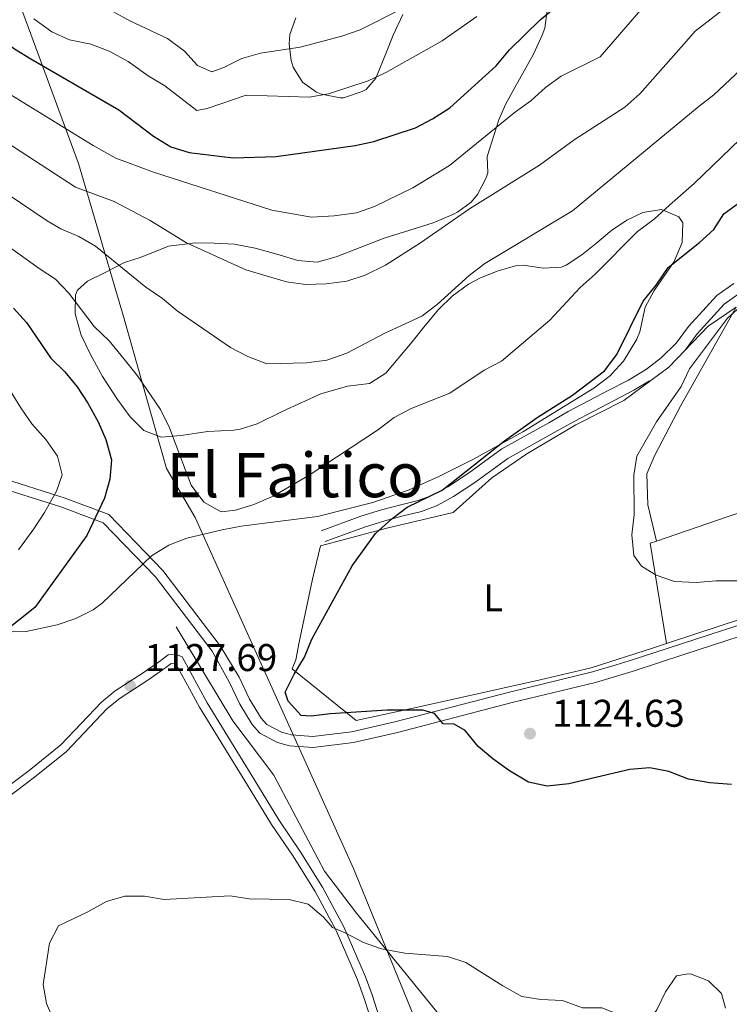
# Model space of a CAD drawing. Units: metres. Extents: x 648134 to 655049, y 4739279 to 4744055.
# Drawn here: x 649941 to 650125, y 4742383 to 4742639 of the extents above; entities that cross this region are included whole.
import ezdxf
from ezdxf.enums import TextEntityAlignment as Align

# ---------------------------------------------------------------- set-up
doc = ezdxf.new("R2010")
doc.units = ezdxf.units.M
doc.header["$MEASUREMENT"] = 0
doc.linetypes.add('DGN Style 2', pattern=[86.24260000000001, 51.74556, -34.49704000000001])
doc.linetypes.add('DGN Style 3', pattern=[120.73964000000002, 86.24260000000001, -34.49704000000001])
for name, color, linetype, lineweight in [('Nivel 1', 7, 'Continuous', 0), ('Nivel 20', 7, 'Continuous', 0), ('Nivel 21', 7, 'Continuous', 0), ('Nivel 35', 7, 'Continuous', 0), ('Nivel 37', 7, 'Continuous', 0), ('Nivel 4', 7, 'Continuous', 0), ('Nivel 41', 7, 'Continuous', 0), ('Nivel 45', 7, 'Continuous', 0), ('Nivel 5', 7, 'Continuous', 0), ('Nivel 57', 7, 'Continuous', 0), ('Nivel 7', 7, 'Continuous', 0)]:
    doc.layers.add(name, color=color, linetype=linetype, lineweight=lineweight)
doc.styles.add('Style-Arial', font='txt')
doc.styles.add('Style-Arial Narrow', font='txt')
doc.styles.add('Style-Times New Roman', font='txt')

# ---------------------------------------------------------------- blocks, each defined once
blk = doc.blocks.new('5PATER')
at = {"layer": 'Nivel 7', "linetype": 'Continuous', "lineweight": 0}
h = blk.add_hatch(color=51, dxfattribs=at)
edge = h.paths.add_edge_path()
edge.add_ellipse((0.02286988496780396, -0.01350811123847961), major_axis=(-10.95721237942168, -11.10700355961716), ratio=0.9994222409660317, start_angle=0, end_angle=360)

msp = doc.modelspace()

# ---------------------------------------------------------------- linework, layer by layer
at = {"layer": 'Nivel 1', "color": 7, "linetype": 'Continuous', "lineweight": 0}
msp.add_polyline3d([(650088.620000001, 4742268.710000001, 1135.71), (650027.3000000007, 4742418.68, 1128.8), (649986.25, 4742509.720000001, 1129.6), (649978.8200000003, 4742522.4, 1128.7), (649977.1600000001, 4742528.199999999, 1128.85), (649967.7699999996, 4742561.210000001, 1132.04), (649955.9200000018, 4742601.5, 1142.4), (649929.0799999982, 4742674.32, 1163)], dxfattribs=at)
at = {"layer": 'Nivel 20', "color": 7, "linetype": 'DGN Style 2', "lineweight": 0, "extrusion": (0.1295924518438213, -0.06776275319563463, 0.9892492131432071), "elevation": -236009.7200332151, "flags": 128}
msp.add_lwpolyline([(4503930.298004523, 1604172.701203572), (4503938.567808576, 1604170.239488542), (4503946.322611101, 1604166.068249181)], dxfattribs=at)
at = {"layer": 'Nivel 20', "color": 7, "linetype": 'DGN Style 2', "lineweight": 0, "extrusion": (-0.03359751544611109, 0.1112917699152419, 0.9932196881380178), "elevation": 507071.6856812851, "flags": 128}
msp.add_lwpolyline([(-1992964.540936854, -4322580.375290249), (-1992968.077449918, -4322606.697297681), (-1992969.738323182, -4322606.697297681)], dxfattribs=at)
at = {"layer": 'Nivel 20', "color": 7, "linetype": 'DGN Style 2', "lineweight": 0}
for points in [[(650105.9499999993, 4742503.529999999, 1119.61), (650103.6999999993, 4742513.02, 1119.61), (650103.4899999984, 4742521.029999999, 1119.61), (650105.5199999996, 4742525.84, 1119.61), (650112.2800000012, 4742538.76, 1119.61), (650126.629999999, 4742564.279999999, 1120.03)], [(650108.5300000012, 4742477, 1122.67), (650105.1499999985, 4742475.880000001, 1122.79), (650089, 4742470.67, 1122.79), (650075.8000000007, 4742467.630000001, 1124.01), (650044.379999999, 4742460.550000001, 1124.93), (650028.0199999996, 4742457.060000001, 1125.85), (650011.4499999993, 4742470.460000001, 1125.24), (650012.3399999999, 4742472.74, 1125.24), (650013.25, 4742477.4, 1125.24), (650016.6700000018, 4742493.720000001, 1126.16), (650018.75, 4742502.369999999, 1126.46), (650035.9800000004, 4742506.91, 1124.62), (650053.2199999988, 4742511, 1125.24), (650063.2300000004, 4742519.960000001, 1124.01), (650072.3200000003, 4742526.23, 1123.4), (650085, 4742533.74, 1123.09), (650097.4600000009, 4742540.050000001, 1122.18), (650109.120000001, 4742548.699999999, 1121.26), (650113.3900000006, 4742553.119999999, 1121)], [(650105.9499999993, 4742503.529999999, 1119.61), (650124.6000000015, 4742509.92, 1118.08), (650147.1600000001, 4742517.67, 1117.47), (650173.6799999997, 4742526.699999999, 1116.24), (650195.1000000015, 4742534.26, 1114.71), (650207.5500000007, 4742538.09, 1114.1), (650214.7899999991, 4742537.630000001, 1114.41), (650227.6499999985, 4742537.859999999, 1114.1), (650249.7399999984, 4742546.17, 1112.57), (650256.1900000013, 4742524.82, 1114.1), (650258.2899999991, 4742514.970000001, 1115.36)], [(650108.5300000012, 4742477, 1122.67), (650123.5100000016, 4742481.939999999, 1122.17), (650145.5100000016, 4742488.939999999, 1120.95), (650167.1499999985, 4742495.890000001, 1119.42), (650189.4400000013, 4742502.93, 1117.28), (650209.8000000007, 4742509.73, 1116.36), (650231.4400000013, 4742516.43, 1115.13), (650238.5899999999, 4742518.310000001, 1115.44), (650258.9400000013, 4742511.92, 1115.75)], [(649981.3000000007, 4742481.33, 1127.07), (649995.9699999988, 4742457, 1127.07), (650006.6799999997, 4742442.880000001, 1127.68), (650019.8399999999, 4742417.98, 1128.91), (650028.0799999982, 4742407.09, 1129.83), (650052.8000000007, 4742376.800000001, 1131.05)]]:
    msp.add_polyline3d(points, dxfattribs=at)
at = {"layer": 'Nivel 21', "color": 7, "linetype": 'Continuous', "lineweight": 0}
for points in [[(650113.3900000006, 4742553.119999999, 1120.62), (650116.5500000007, 4742557.310000001, 1120.33), (650123.5500000007, 4742565.02, 1120.32), (650127.6499999985, 4742567.939999999, 1120.32), (650140.9499999993, 4742575.5, 1120.32), (650150.8500000015, 4742581.4, 1119.4), (650157.5700000003, 4742585.5, 1120.32), (650174.8599999994, 4742596.460000001, 1120.32), (650180.7800000012, 4742600.890000001, 1120.93), (650185.6099999994, 4742605.109999999, 1121.24), (650190.879999999, 4742610.02, 1122.17), (650195.879999999, 4742615.880000001, 1122.48), (650204.3599999994, 4742626.41, 1124.32), (650207.9499999993, 4742631.859999999, 1125.25), (650211.8099999987, 4742638.220000001, 1125.87), (650218.5300000012, 4742651.790000001, 1127.72)], [(650019.9499999993, 4742503.48, 1125.83), (650030.1900000013, 4742507.220000001, 1125.83), (650035.4200000018, 4742508.869999999, 1125.53), (650040.2600000016, 4742510.109999999, 1125.54), (650044.9699999988, 4742511.25, 1124.61), (650049.0399999991, 4742512.85, 1124.6), (650053.3200000003, 4742515.15, 1124.6), (650058.7800000012, 4742518.76, 1124.6), (650067.3599999994, 4742524.99, 1123.68), (650079.379999999, 4742531.699999999, 1123.07), (650084.4499999993, 4742534.550000001, 1122.46), (650094.9499999993, 4742540.060000001, 1122.46), (650100.0599999987, 4742542.73, 1121.85), (650104.120000001, 4742545.16, 1121.6)], [(649932.9600000009, 4742518.26, 1114.47), (649951.6600000001, 4742512.34, 1121.32), (649962.3999999985, 4742508.310000001, 1125.53), (649975.9699999988, 4742494.290000001, 1127.93), (649990.6499999985, 4742475.029999999, 1126.99), (649995.0799999982, 4742467.109999999, 1126.15), (649997.8299999982, 4742461.26, 1126.46), (650001.0700000003, 4742455.98, 1126.46), (650003.0399999991, 4742453.720000001, 1126.46), (650007.620000001, 4742451.310000001, 1126.46), (650010.7600000016, 4742450.51, 1126.46), (650016.8500000015, 4742450.029999999, 1126.46), (650027.3000000007, 4742451.32, 1126.46), (650038.75, 4742453.939999999, 1125.54), (650068.5, 4742461.68, 1124.62), (650090.129999999, 4742466.939999999, 1122.17), (650099.6799999997, 4742469.779999999, 1123.08), (650113.3200000003, 4742474.210000001, 1122.79), (650138.3000000007, 4742482.34, 1121.56)], [(650032.5899999999, 4742377.220000001, 1131.67), (650030.0500000007, 4742385.17, 1130.75), (650028.370000001, 4742389.75, 1130.56), (650022.8099999987, 4742402.59, 1130.19), (650017.370000001, 4742412.720000001, 1129.52), (650011.6499999985, 4742421.859999999, 1129.22), (650006.0899999999, 4742430.109999999, 1128.15), (649999.8200000003, 4742440.279999999, 1127.47), (649987.3999999985, 4742460.51, 1127.3), (649981.2399999984, 4742471.76, 1126.77), (649980, 4742471.859999999, 1127.07), (649978.6400000006, 4742470.800000001, 1127.38), (649973.9499999993, 4742467.540000001, 1127.38), (649966.7800000012, 4742462.880000001, 1127.99), (649963.4400000013, 4742460.17, 1128.6), (649952.870000001, 4742449.050000001, 1128.3), (649944.5300000012, 4742442.33, 1128.6), (649934.8000000007, 4742435.02, 1128.6)]]:
    msp.add_polyline3d(points, dxfattribs=at)
at = {"layer": 'Nivel 21', "color": 7, "linetype": 'DGN Style 3', "lineweight": 0}
for points in [[(650018.9400000013, 4742506.24, 1126.43), (650029.2600000016, 4742510.01, 1126.43), (650034.629999999, 4742511.699999999, 1126.12), (650039.6000000015, 4742512.98, 1126.12), (650044.129999999, 4742514.08, 1125.21), (650047.8099999987, 4742515.52, 1125.21), (650051.8200000003, 4742517.67, 1125.22), (650057.129999999, 4742521.189999999, 1125.21), (650065.8000000007, 4742527.49, 1124.3), (650077.9899999984, 4742534.279999999, 1123.68), (650083.0700000003, 4742537.15, 1123.07), (650093.620000001, 4742542.68, 1123.07), (650098.6700000018, 4742545.32, 1122.46), (650103.3900000006, 4742548.15, 1122.15), (650107.129999999, 4742551.09, 1121.54), (650111.0500000007, 4742554.9, 1121.22), (650114.2899999991, 4742559.199999999, 1120.91), (650121.5899999999, 4742567.23, 1120.92), (650126.0700000003, 4742570.42, 1120.93)], [(649933.3500000015, 4742520.75, 1114.68), (649952.4699999988, 4742514.68, 1121.16), (649963.8000000007, 4742510.439999999, 1125.6), (649977.8599999994, 4742495.91, 1128.16), (649992.7300000004, 4742476.4, 1126.97), (649997.6499999985, 4742468.32, 1126.15), (650000.3399999999, 4742462.609999999, 1126.46), (650003.3599999994, 4742457.67, 1126.46), (650004.8399999999, 4742455.99, 1126.46), (650008.6400000006, 4742453.98, 1126.46), (650011.2199999988, 4742453.33, 1126.46), (650016.7899999991, 4742452.880000001, 1126.46), (650026.8099999987, 4742454.119999999, 1126.46), (650038.0799999982, 4742456.699999999, 1125.54), (650067.8099999987, 4742464.43, 1124.62), (650089.3900000006, 4742469.68, 1122.17), (650095.4800000004, 4742471.49, 1122.76), (650098.8299999982, 4742472.49, 1123.08), (650112.4400000013, 4742476.91, 1122.79), (650137.4100000001, 4742485.040000001, 1121.56)], [(650034.7600000016, 4742377.779999999, 1131.67), (650032.1700000018, 4742385.9, 1130.75), (650030.4400000013, 4742390.58, 1130.56), (650024.8299999982, 4742403.57, 1130.19), (650019.3000000007, 4742413.85, 1129.52), (650013.5199999996, 4742423.08, 1129.22), (650007.9800000004, 4742431.32, 1128.15), (650001.7300000004, 4742441.449999999, 1127.47), (649989.3399999999, 4742461.630000001, 1127.3), (649982.8399999999, 4742473.52, 1126.77), (649981.379999999, 4742474.140000001, 1126.77), (649979.1999999993, 4742474.08, 1127.07), (649977.3099999987, 4742472.6, 1127.38), (649972.6999999993, 4742469.4, 1127.38), (649965.4600000009, 4742464.699999999, 1127.99), (649961.9200000018, 4742461.810000001, 1128.6), (649951.3500000015, 4742450.699999999, 1128.3), (649943.1600000001, 4742444.09, 1128.6), (649933.5700000003, 4742436.9, 1128.6)]]:
    msp.add_polyline3d(points, dxfattribs=at)
at = {"layer": 'Nivel 35', "color": 92, "linetype": 'DGN Style 3', "lineweight": 0}
for points in [[(650077.6099999994, 4742641.18, 1157.92), (650077, 4742636.609999999, 1155.94), (650076.2699999996, 4742634.790000001, 1155.38), (650074, 4742629.9, 1154.67), (650069.1700000018, 4742621.189999999, 1153.65), (650066.8099999987, 4742616.800000001, 1153.5), (650065.0500000007, 4742612.869999999, 1153.74), (650062.0500000007, 4742603.359999999, 1154.72), (650062.1600000001, 4742599.09, 1154.72), (650061.7800000012, 4742597.77, 1154.62), (650059.5100000016, 4742593.43, 1153.5), (650057.8299999982, 4742591.460000001, 1152.24), (650054.3599999994, 4742588.859999999, 1149.82), (650053.1400000006, 4742588.24, 1149.2), (650047.9600000009, 4742586.140000001, 1147.07), (650043.2899999991, 4742584.640000001, 1146.15), (650035.2699999996, 4742582.119999999, 1146.15), (650022.8200000003, 4742577.34, 1146.15), (650017.9100000001, 4742575.93, 1146.15), (650012.9200000018, 4742576.32, 1146.15), (650007.4499999993, 4742577.99, 1144.92), (650001.7699999996, 4742579.550000001, 1144.92), (649996.4200000018, 4742580.57, 1144.92), (649991.1900000013, 4742580.880000001, 1144.92), (649986.3399999999, 4742580.91, 1143.7), (649979.2899999991, 4742580.08, 1143.7)], [(650012.3299999982, 4742639.27, 1169.42), (650010.7899999991, 4742634.960000001, 1168.19), (650010.5899999999, 4742632.58, 1166.96), (650011.129999999, 4742628.220000001, 1164.52), (650011.6799999997, 4742626.529999999, 1163.45), (650014.120000001, 4742622.6, 1160.63), (650017.7399999984, 4742620, 1158.39), (650019, 4742619.48, 1158.39), (650023.8599999994, 4742618.51, 1158.39), (650024.7699999996, 4742618.58, 1158.39), (650029.5799999982, 4742620.140000001, 1158.39), (650030.6000000015, 4742620.699999999, 1158.67), (650033.1000000015, 4742623.68, 1162.07), (650035.7699999996, 4742630.25, 1164.91), (650037.5899999999, 4742634.800000001, 1165.74), (650040.0899999999, 4742640.130000001, 1165.74)], [(649979.2899999991, 4742580.08, 1143.7), (649972.2399999984, 4742577.25, 1143.53), (649967.879999999, 4742575.85, 1141.25), (649962.7199999988, 4742573.109999999, 1137.43), (649958.3099999987, 4742571, 1136.35), (649955.7399999984, 4742568.640000001, 1136.35), (649955.1700000018, 4742567.439999999, 1136.12), (649955.0700000003, 4742562.540000001, 1135.13), (649956.6799999997, 4742556.99, 1133.9), (649959.1099999994, 4742551.960000001, 1132.68), (649962.2100000009, 4742546.279999999, 1132.68), (649966.0799999982, 4742540.279999999, 1132.68), (649969.3900000006, 4742535.800000001, 1132.68), (649972.9200000018, 4742532.24, 1132.68), (649977.3999999985, 4742530.550000001, 1132.68), (649982.4899999984, 4742531, 1133.9), (649989.5300000012, 4742532, 1133.9), (649996.2600000016, 4742532.34, 1133.9), (649997.879999999, 4742532.57, 1134.24), (650002.3099999987, 4742533.970000001, 1136.35), (650008.9600000009, 4742537.26, 1137.58), (650018.879999999, 4742541.779999999, 1140.03), (650025.7399999984, 4742543.76, 1140.03), (650031.4400000013, 4742544.449999999, 1140.03), (650035.6799999997, 4742547.130000001, 1140.03), (650042.5399999991, 4742555.24, 1140), (650045.5700000003, 4742559.050000001, 1138.8), (650049.3900000006, 4742563.6, 1138.8), (650052.9299999997, 4742567.130000001, 1138.8), (650057.129999999, 4742570.189999999, 1138.8), (650060.0799999982, 4742571.779999999, 1138.52), (650064.6499999985, 4742573.58, 1137.43), (650069.3399999999, 4742574.939999999, 1136.35), (650071.370000001, 4742575.15, 1136.06), (650076.5399999991, 4742574.359999999, 1135.5), (650081.3500000015, 4742574.58, 1135.13), (650082.5599999987, 4742575.16, 1135.14), (650086.6099999994, 4742577.779999999, 1136.43), (650090.4499999993, 4742580.92, 1138.6), (650093.879999999, 4742583.779999999, 1140.09), (650094.2600000016, 4742584.1, 1140.26), (650098.2199999988, 4742586.84, 1140.03), (650102.4400000013, 4742588.77, 1138.06), (650107.25, 4742589.560000001, 1136.12), (650111.7699999996, 4742587.67, 1134.52), (650112.7600000016, 4742586.119999999, 1134.13), (650112.6600000001, 4742581.01, 1133.33), (650110.5799999982, 4742576.050000001, 1132.68), (650105.3500000015, 4742568.6, 1131.21), (650102.9800000004, 4742564.27, 1130.84), (650101.6600000001, 4742557.83, 1130.84), (650100.8500000015, 4742555.939999999, 1130.84), (650097.3999999985, 4742550.24, 1130.84), (650094.3999999985, 4742546.92, 1130.84), (650094.0599999987, 4742546.540000001, 1130.84), (650089.6999999993, 4742543.220000001, 1130.84), (650071.2399999984, 4742531.91, 1130.84), (650058.4299999997, 4742524.83, 1130.84), (650049.5, 4742520.33, 1130.84), (650041.8099999987, 4742516.83, 1130.84), (650032.3599999994, 4742513.550000001, 1130.84), (650017.9800000004, 4742509.99, 1130.84), (649998.1400000006, 4742507.43, 1130.84), (649993.2100000009, 4742506.529999999, 1130.84), (649984.1099999994, 4742504.35, 1130.84), (649979.4200000018, 4742502.560000001, 1130.84), (649974.9400000013, 4742499.76, 1130.84), (649962.120000001, 4742487.5, 1130.84), (649959.7399999984, 4742485.74, 1130.84), (649955.2600000016, 4742483.48, 1130.84), (649950.4400000013, 4742481.9, 1130.84), (649942.370000001, 4742480.140000001, 1130.84), (649927.3000000007, 4742479.779999999, 1130.84)]]:
    msp.add_polyline3d(points, dxfattribs=at)
at = {"layer": 'Nivel 4', "color": 30, "linetype": 'Continuous', "lineweight": 30, "flags": 128}
for points, elevation in [([(649918.9699999988, 4742649.48), (649930.5199999996, 4742638.109999999), (649934.9200000018, 4742634.51), (649939.3200000003, 4742631.290000001), (649943.5700000003, 4742628.67), (649966.3900000006, 4742615.41), (649975.4400000013, 4742608.57)], 1150), ([(649975.4400000013, 4742608.57), (649979.8999999985, 4742605.84), (649984.6999999993, 4742604.390000001), (649996.0899999999, 4742603), (650007.25, 4742603.359999999), (650027.7300000004, 4742606.140000001), (650032.620000001, 4742607.189999999), (650043.3999999985, 4742610.76), (650047.8399999999, 4742613.060000001), (650052.2899999991, 4742615.970000001), (650064.3900000006, 4742626.84), (650067.8500000015, 4742631.029999999), (650075.7399999984, 4742638.74), (650083.9499999993, 4742645.58)], 1150), ([(650125.4200000018, 4742440.449999999), (650119.8200000003, 4742440.869999999), (650114.25, 4742441.82), (650109.1499999985, 4742443.85), (650104.2399999984, 4742444.810000001), (650099.0799999982, 4742444.34), (650083.2100000009, 4742440.59), (650077.6099999994, 4742439.98), (650072.7199999988, 4742441.07), (650067.8099999987, 4742443.960000001), (650063.4699999988, 4742447.08), (650059.6700000018, 4742450.33), (650056.2899999991, 4742454.449999999), (650053.4600000009, 4742456.07), (650050.5799999982, 4742456.220000001), (650048.3500000015, 4742458.84), (650045.2899999991, 4742459.76), (650036.0399999991, 4742459.689999999), (650021.3099999987, 4742458.800000001), (650016.3500000015, 4742458.17), (650013.7600000016, 4742458.32), (650010.3500000015, 4742462.029999999), (650009.5599999987, 4742464.390000001), (650011.8900000006, 4742469.040000001), (650014.620000001, 4742473.51), (650016.5100000016, 4742478.140000001), (650026.9899999984, 4742497.199999999), (650033.0599999987, 4742505.57), (650037.25, 4742509.359999999), (650041.2199999988, 4742512.4), (650050.379999999, 4742516.790000001), (650066.5399999991, 4742529.619999999), (650074.9800000004, 4742535.65), (650084.1499999985, 4742541.390000001), (650092.5, 4742547.75), (650095.6600000001, 4742551.970000001), (650102.5199999996, 4742565.800000001), (650105.879999999, 4742569.98), (650108.9899999984, 4742574.560000001), (650117.1600000001, 4742581.060000001), (650120.8599999994, 4742584.43), (650123.4100000001, 4742588.470000001), (650136.7300000004, 4742598.130000001)], 1125), ([(649939.129999999, 4742564), (649942.4600000009, 4742560.27), (649948.75, 4742551.050000001), (649952.370000001, 4742547.439999999), (649955.5799999982, 4742543.609999999), (649958.379999999, 4742539.359999999), (649961.0399999991, 4742534.470000001), (649963.0399999991, 4742529.890000001), (649964.4899999984, 4742524.609999999), (649964.1099999994, 4742519.619999999), (649962.6799999997, 4742514.699999999), (649958.0799999982, 4742505.040000001), (649944.6600000001, 4742486.34), (649936.1900000013, 4742479.630000001)], 1125)]:
    msp.add_lwpolyline(points, dxfattribs=dict(at, elevation=elevation))
at = {"layer": 'Nivel 5', "color": 30, "linetype": 'Continuous', "lineweight": 0, "flags": 128}
for points, elevation in [([(650101.8599999994, 4742641.33), (650091.3399999999, 4742629.130000001), (650081.2300000004, 4742624.119999999), (650077.1700000018, 4742621.189999999), (650073.3599999994, 4742617.77), (650069, 4742614.619999999), (650052.2800000012, 4742601), (650042.75, 4742595.189999999), (650032.8099999987, 4742590.380000001), (650028.0899999999, 4742588.73), (650022.3000000007, 4742587.970000001), (650016.4200000018, 4742587.619999999), (650006.1700000018, 4742589.41), (649975.3999999985, 4742599.27), (649965.6400000006, 4742602.859999999), (649959.7600000016, 4742606.17), (649932.6499999985, 4742622.810000001), (649927.1099999994, 4742627.060000001), (649918.8399999999, 4742634.790000001), (649911.0899999999, 4742643.199999999)], 1145), ([(649926.3500000015, 4742614.08), (649955.1600000001, 4742595.4), (649965.1999999993, 4742591.619999999), (649974.5899999999, 4742586.699999999), (649984.0300000012, 4742580.9), (649999.4200000018, 4742573.939999999), (650009.9400000013, 4742570.800000001), (650014.8999999985, 4742570.16), (650020.2199999988, 4742570.26), (650025.6000000015, 4742571.02), (650030.3599999994, 4742572.550000001), (650035.6000000015, 4742575.18), (650044.75, 4742580.92), (650057.3900000006, 4742589.74), (650075.620000001, 4742601.09), (650084.5599999987, 4742607.640000001), (650097.7399999984, 4742616.109999999), (650101.6099999994, 4742619.540000001), (650113.0799999982, 4742632.439999999), (650116.0100000016, 4742635.790000001), (650124.3000000007, 4742642.25)], 1140), ([(649964.879999999, 4742640.890000001), (649969.2699999996, 4742638.5), (649979.0300000012, 4742633.93), (649983.4699999988, 4742630.630000001), (649986.8500000015, 4742626.890000001), (649990.5899999999, 4742625.300000001), (649993.6400000006, 4742626.4), (649998.3500000015, 4742628.779999999), (650003.1799999997, 4742630.09), (650013.5100000016, 4742631.68), (650024.3399999999, 4742634.57), (650029.0799999982, 4742636.17), (650039.3399999999, 4742641.4)], 1160), ([(649944.370000001, 4742639), (649949.0599999987, 4742635.630000001), (649953.629999999, 4742633.609999999), (649959.1600000001, 4742632.460000001), (649963.9200000018, 4742630.65), (649968.8399999999, 4742627.949999999), (649974, 4742624.25), (649978.379999999, 4742621.65), (649986.6400000006, 4742615.279999999), (649989.3399999999, 4742615.76), (649999.4899999984, 4742619.220000001), (650015.8000000007, 4742618.720000001), (650020.8599999994, 4742619.609999999), (650031.1600000001, 4742622.93), (650035.6799999997, 4742625.08), (650050.3099999987, 4742633.33), (650059.3099999987, 4742639.619999999)], 1155), ([(649920.0599999987, 4742605.35), (649947.8599999994, 4742586.67), (649951.3999999985, 4742584.540000001), (649956.0599999987, 4742582.560000001), (649960.4100000001, 4742580.1), (649973.4400000013, 4742569.439999999), (649977.75, 4742566.5), (649981.5799999982, 4742563.279999999), (649995.4499999993, 4742553.790000001), (649999.870000001, 4742551.460000001), (650004.8399999999, 4742549.550000001), (650015.1400000006, 4742549.790000001), (650020.4299999997, 4742550.52), (650025.620000001, 4742552.290000001), (650035.3099999987, 4742557.42), (650045.0599999987, 4742561.9), (650049, 4742564.98), (650057.3200000003, 4742572.42), (650061.4299999997, 4742575.560000001), (650084.1600000001, 4742589.26), (650117.0599999987, 4742616.35), (650120.8599999994, 4742619.310000001), (650132.1000000015, 4742629.85)], 1135), ([(649937.4600000009, 4742580.26), (649945.7100000009, 4742574.26), (649950.0100000016, 4742571.540000001), (649953.4299999997, 4742567.890000001), (649960.0500000007, 4742559.220000001), (649963.9299999997, 4742555.48), (649967.8299999982, 4742550.74), (649971.2699999996, 4742546.42), (649977.2800000012, 4742537.74), (649979.5399999991, 4742532.98), (649985.2100000009, 4742518.040000001), (649988.4899999984, 4742513.65), (649992.9899999984, 4742511.130000001), (649996.6799999997, 4742511.59), (650001.4499999993, 4742513.08), (650006.4899999984, 4742515.210000001), (650015.8099999987, 4742520.699999999), (650033.5199999996, 4742532.32), (650037.879999999, 4742535.6), (650042.2699999996, 4742537.98), (650052.3099999987, 4742541.92), (650061.2800000012, 4742547.9), (650065.6999999993, 4742550.25), (650078.3200000003, 4742560.9), (650086.1400000006, 4742569.32), (650090.0399999991, 4742572.82), (650100.9899999984, 4742583.9), (650105.3500000015, 4742587.040000001), (650109.3200000003, 4742590.689999999), (650115.7399999984, 4742596.34), (650134.8299999982, 4742614.74)], 1130), ([(650127.2699999996, 4742493.300000001), (650121.4100000001, 4742493.300000001), (650116.2899999991, 4742492.82), (650110.629999999, 4742493.119999999), (650105.9100000001, 4742494.779999999), (650102.0799999982, 4742497.08), (650100.0899999999, 4742499.880000001), (650099.5700000003, 4742505.210000001), (650100.1999999993, 4742510.48), (650100.0599999987, 4742520.67), (650100.8200000003, 4742525.619999999), (650105.9800000004, 4742534.52), (650112.3599999994, 4742543.710000001), (650114.5199999996, 4742548.220000001), (650124.4100000001, 4742561.41), (650128.4699999988, 4742565.050000001)], 1120), ([(649940.3500000015, 4742501.290000001), (649944.4100000001, 4742506.74), (649947.1000000015, 4742511), (649950.25, 4742516.5), (649951.6999999993, 4742520.73), (649950.5100000016, 4742525.630000001), (649947.4499999993, 4742529.91), (649943.8900000006, 4742534.02), (649940.9899999984, 4742538.140000001), (649938.3399999999, 4742542.42)], 1120), ([(649951.5100000016, 4742374.619999999), (649947.6799999997, 4742383.68), (649946.8000000007, 4742388.6), (649948.4400000013, 4742399.310000001), (649950.7699999996, 4742403.75), (649958.3900000006, 4742407.41), (649963.2199999988, 4742410.119999999), (649968.0199999996, 4742411.51), (649973.0700000003, 4742411.460000001), (649978.2300000004, 4742410.59), (649995.2800000012, 4742411.540000001), (650000.2199999988, 4742410.790000001), (650010.6700000018, 4742410.609999999), (650015.5300000012, 4742409.449999999), (650019.5799999982, 4742406.029999999), (650021.870000001, 4742403.369999999), (650025.1900000013, 4742402.02), (650029.8999999985, 4742399.460000001), (650034.620000001, 4742397.800000001), (650040.6600000001, 4742396.73), (650051.6900000013, 4742395.82), (650056.4499999993, 4742394.26), (650066.0599999987, 4742388.199999999), (650070.9800000004, 4742385.49), (650075.9100000001, 4742384.67)], 1130), ([(650075.9100000001, 4742384.67), (650081.6099999994, 4742384.4), (650086.7899999991, 4742382.560000001), (650091.8000000007, 4742382.560000001), (650101.4400000013, 4742378.73), (650104.2600000016, 4742379.540000001), (650106.0799999982, 4742381.970000001), (650108.2699999996, 4742386.67), (650111.1900000013, 4742390.85), (650113.620000001, 4742391.24)], 1130), ([(650113.620000001, 4742391.24), (650114.8099999987, 4742391.35), (650119.4499999993, 4742389.49), (650122.8099999987, 4742386.220000001), (650123.870000001, 4742382.460000001)], 1130)]:
    msp.add_lwpolyline(points, dxfattribs=dict(at, elevation=elevation))
at = {"layer": 'Nivel 57', "color": 92, "linetype": 'DGN Style 3', "lineweight": 0}
for points in [[(649927.3000000007, 4742479.779999999, 1130.84), (649942.370000001, 4742480.140000001, 1130.84), (649950.4400000013, 4742481.9, 1130.84), (649955.2600000016, 4742483.48, 1130.84), (649959.7399999984, 4742485.74, 1130.84), (649962.120000001, 4742487.5, 1130.84), (649974.9400000013, 4742499.76, 1130.84), (649979.4200000018, 4742502.560000001, 1130.84), (649984.1099999994, 4742504.35, 1130.84), (649993.2100000009, 4742506.529999999, 1130.84), (649998.1400000006, 4742507.43, 1130.84), (650017.9800000004, 4742509.99, 1130.84), (650032.3599999994, 4742513.550000001, 1130.84), (650041.8099999987, 4742516.83, 1130.84), (650049.5, 4742520.33, 1130.84), (650058.4299999997, 4742524.83, 1130.84), (650071.2399999984, 4742531.91, 1130.84), (650089.6999999993, 4742543.220000001, 1130.84), (650094.0599999987, 4742546.540000001, 1130.84), (650094.3999999985, 4742546.92, 1130.84), (650097.3999999985, 4742550.24, 1130.84), (650100.8500000015, 4742555.939999999, 1130.84), (650101.6600000001, 4742557.83, 1130.84), (650102.9800000004, 4742564.27, 1130.84), (650105.3500000015, 4742568.6, 1131.21), (650110.5799999982, 4742576.050000001, 1132.68), (650112.6600000001, 4742581.01, 1133.33), (650112.7600000016, 4742586.119999999, 1134.13), (650111.7699999996, 4742587.67, 1134.52), (650107.25, 4742589.560000001, 1136.12), (650102.4400000013, 4742588.77, 1138.06), (650098.2199999988, 4742586.84, 1140.03), (650094.2600000016, 4742584.1, 1140.26), (650093.879999999, 4742583.779999999, 1140.09), (650090.4499999993, 4742580.92, 1138.6), (650086.6099999994, 4742577.779999999, 1136.43), (650082.5599999987, 4742575.16, 1135.14), (650081.3500000015, 4742574.58, 1135.13), (650076.5399999991, 4742574.359999999, 1135.5), (650071.370000001, 4742575.15, 1136.06), (650069.3399999999, 4742574.939999999, 1136.35), (650064.6499999985, 4742573.58, 1137.43), (650060.0799999982, 4742571.779999999, 1138.52), (650057.129999999, 4742570.189999999, 1138.8), (650052.9299999997, 4742567.130000001, 1138.8), (650049.3900000006, 4742563.6, 1138.8), (650045.5700000003, 4742559.050000001, 1138.8), (650042.5399999991, 4742555.24, 1140), (650035.6799999997, 4742547.130000001, 1140.03), (650031.4400000013, 4742544.449999999, 1140.03), (650025.7399999984, 4742543.76, 1140.03), (650018.879999999, 4742541.779999999, 1140.03), (650008.9600000009, 4742537.26, 1137.58), (650002.3099999987, 4742533.970000001, 1136.35), (649997.879999999, 4742532.57, 1134.24), (649996.2600000016, 4742532.34, 1133.9), (649989.5300000012, 4742532, 1133.9), (649982.4899999984, 4742531, 1133.9), (649977.3999999985, 4742530.550000001, 1132.68), (649972.9200000018, 4742532.24, 1132.68), (649969.3900000006, 4742535.800000001, 1132.68), (649966.0799999982, 4742540.279999999, 1132.68), (649962.2100000009, 4742546.279999999, 1132.68), (649959.1099999994, 4742551.960000001, 1132.68), (649956.6799999997, 4742556.99, 1133.9), (649955.0700000003, 4742562.540000001, 1135.13), (649955.1700000018, 4742567.439999999, 1136.12), (649955.7399999984, 4742568.640000001, 1136.35), (649958.3099999987, 4742571, 1136.35), (649962.7199999988, 4742573.109999999, 1137.43), (649967.879999999, 4742575.85, 1141.25), (649972.2399999984, 4742577.25, 1143.53), (649979.2899999991, 4742580.08, 1143.7), (649986.3399999999, 4742580.91, 1143.7), (649991.1900000013, 4742580.880000001, 1144.92), (649996.4200000018, 4742580.57, 1144.92), (650001.7699999996, 4742579.550000001, 1144.92), (650007.4499999993, 4742577.99, 1144.92), (650012.9200000018, 4742576.32, 1146.15), (650017.9100000001, 4742575.93, 1146.15), (650022.8200000003, 4742577.34, 1146.15), (650035.2699999996, 4742582.119999999, 1146.15), (650043.2899999991, 4742584.640000001, 1146.15), (650047.9600000009, 4742586.140000001, 1147.07), (650053.1400000006, 4742588.24, 1149.2), (650054.3599999994, 4742588.859999999, 1149.82), (650057.8299999982, 4742591.460000001, 1152.24), (650059.5100000016, 4742593.43, 1153.5), (650061.7800000012, 4742597.77, 1154.62), (650062.1600000001, 4742599.09, 1154.72), (650062.0500000007, 4742603.359999999, 1154.72), (650065.0500000007, 4742612.869999999, 1153.74), (650066.8099999987, 4742616.800000001, 1153.5), (650069.1700000018, 4742621.189999999, 1153.65), (650074, 4742629.9, 1154.67), (650076.2699999996, 4742634.790000001, 1155.38), (650077, 4742636.609999999, 1155.94), (650077.6099999994, 4742641.18, 1157.92)], [(650040.0899999999, 4742640.130000001, 1165.74), (650037.5899999999, 4742634.800000001, 1165.74), (650035.7699999996, 4742630.25, 1164.91), (650033.1000000015, 4742623.68, 1162.07), (650030.6000000015, 4742620.699999999, 1158.67), (650029.5799999982, 4742620.140000001, 1158.39), (650024.7699999996, 4742618.58, 1158.39), (650023.8599999994, 4742618.51, 1158.39), (650019, 4742619.48, 1158.39), (650017.7399999984, 4742620, 1158.39), (650014.120000001, 4742622.6, 1160.63), (650011.6799999997, 4742626.529999999, 1163.45), (650011.129999999, 4742628.220000001, 1164.52), (650010.5899999999, 4742632.58, 1166.96), (650010.7899999991, 4742634.960000001, 1168.19), (650012.3299999982, 4742639.27, 1169.42)]]:
    msp.add_polyline3d(points, dxfattribs=at)

# ---------------------------------------------------------------- block references
at = {"layer": 'Nivel 7', "color": 51, "linetype": 'Continuous', "lineweight": 0, "xscale": 0.1000009313241567, "yscale": 0.1000009313241567, "zscale": 0.1000009313241567}
for p in [(649969.3299999982, 4742466.119999999, 1127.69), (650073.129999999, 4742453.640000001, 1124.62)]:
    msp.add_blockref('5PATER', p, dxfattribs=at)

# ---------------------------------------------------------------- texts
at = {"layer": 'Nivel 37', "color": 92, "linetype": 'Continuous', "lineweight": 0, "style": 'Style-Arial Narrow'}
msp.add_text('L', height=6.99996, dxfattribs=at).set_placement((650063.5831471048, 4742488.87998, 1124.61), align=Align.MIDDLE_CENTER)
at = {"layer": 'Nivel 41', "color": 7, "linetype": 'Continuous', "lineweight": 0, "style": 'Style-Arial'}
for s, p in [('1127.69', (649973.0799999982, 4742469.869999999, 1127.69)), ('1124.63', (650078.8500000015, 4742455.42, 1124.62))]:
    msp.add_text(s, height=6.99996, dxfattribs=at).set_placement(p)
at = {"layer": 'Nivel 45', "color": 7, "linetype": 'Continuous', "lineweight": 0, "style": 'Style-Times New Roman'}
msp.add_text('El Faitico', height=11.49996, dxfattribs=at).set_placement((650012.1738949306, 4742520.69998, 1130.18), align=Align.MIDDLE_CENTER)

doc.saveas('drawing.dxf')
